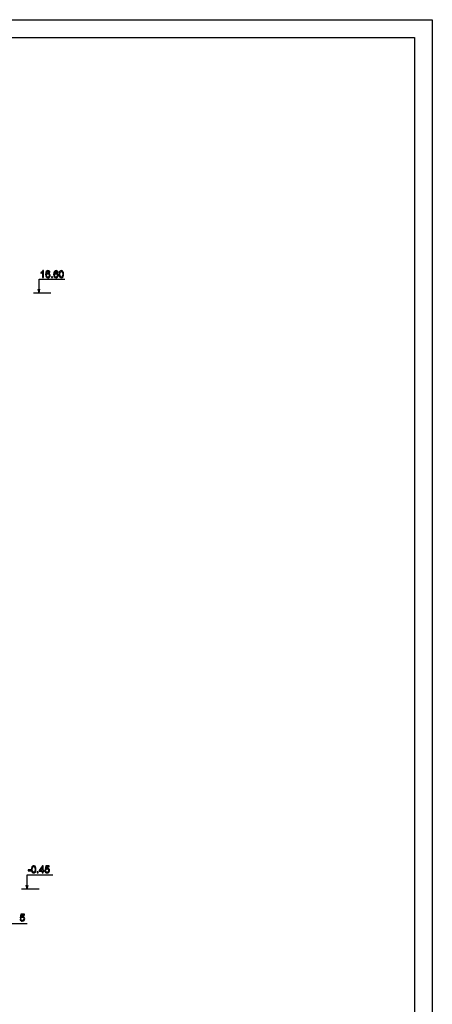
# Model space of a CAD drawing. Units: millimetres. Extents: x -399 to 404, y -289 to 277.
# Drawn here: x 295 to 404, y 19 to 277 of the extents above; entities that cross this region are included whole.
import ezdxf

# ---------------------------------------------------------------- set-up
doc = ezdxf.new("R2010")
doc.units = ezdxf.units.MM
doc.header["$MEASUREMENT"] = 0
doc.layers.add('3', color=7, linetype='Continuous')
doc.layers.add('ÐÙ¯Ú 1', color=7, linetype='Continuous')

msp = doc.modelspace()

# ---------------------------------------------------------------- linework, layer by layer
at = {"layer": '3'}
for points, knots in [([(298.2799, 54.1781), (298.2799, 54.394), (298.3021, 54.5682), (298.347, 54.6998), (298.347, 54.6998), (298.3912, 54.832), (298.4577, 54.9335), (298.5452, 55.0049), (298.5452, 55.0049), (298.6328, 55.0767), (298.7432, 55.1124), (298.876, 55.1124), (298.876, 55.1124), (298.9743, 55.1124), (299.0603, 55.0922), (299.1343, 55.0527), (299.1343, 55.0527), (299.2086, 55.0135), (299.2693, 54.9565), (299.318, 54.8819), (299.318, 54.8819), (299.3661, 54.8076), (299.404, 54.7169), (299.4312, 54.61), (299.4312, 54.61), (299.4587, 54.5031), (299.4723, 54.3592), (299.4723, 54.1781), (299.4723, 54.1781), (299.4723, 53.9633), (299.4502, 53.7904), (299.4066, 53.6585), (299.4066, 53.6585), (299.3623, 53.5267), (299.2962, 53.4249), (299.2086, 53.3528), (299.2086, 53.3528), (299.1207, 53.281), (299.0101, 53.2453), (298.876, 53.2453), (298.876, 53.2453), (298.6999, 53.2453), (298.5614, 53.3082), (298.4608, 53.4347), (298.4608, 53.4347), (298.3403, 53.5864), (298.2799, 53.8347), (298.2799, 54.1781)], [0, 0, 0, 0, 0.08333333, 0.08333333, 0.08333333, 0.08333333, 0.16666667, 0.16666667, 0.16666667, 0.16666667, 0.25, 0.25, 0.25, 0.25, 0.33333333, 0.33333333, 0.33333333, 0.33333333, 0.41666667, 0.41666667, 0.41666667, 0.41666667, 0.5, 0.5, 0.5, 0.5, 0.58333333, 0.58333333, 0.58333333, 0.58333333, 0.66666667, 0.66666667, 0.66666667, 0.66666667, 0.75, 0.75, 0.75, 0.75, 0.83333333, 0.83333333, 0.83333333, 0.83333333, 0.91666667, 0.91666667, 0.91666667, 0.91666667, 1, 1, 1, 1]), ([(298.5108, 54.1781), (298.5108, 53.8777), (298.5462, 53.6781), (298.6164, 53.5785), (298.6164, 53.5785), (298.6866, 53.4792), (298.7729, 53.4296), (298.876, 53.4296), (298.876, 53.4296), (298.9794, 53.4296), (299.066, 53.4799), (299.1362, 53.5795), (299.1362, 53.5795), (299.2064, 53.6791), (299.2418, 53.8786), (299.2418, 54.1781), (299.2418, 54.1781), (299.2418, 54.4788), (299.2064, 54.6789), (299.1362, 54.7779), (299.1362, 54.7779), (299.066, 54.8769), (298.9788, 54.9262), (298.8738, 54.9262), (298.8738, 54.9262), (298.7704, 54.9262), (298.6882, 54.8826), (298.6265, 54.7953), (298.6265, 54.7953), (298.5493, 54.684), (298.5108, 54.4781), (298.5108, 54.1781)], [0, 0, 0, 0, 0.125, 0.125, 0.125, 0.125, 0.25, 0.25, 0.25, 0.25, 0.375, 0.375, 0.375, 0.375, 0.5, 0.5, 0.5, 0.5, 0.625, 0.625, 0.625, 0.625, 0.75, 0.75, 0.75, 0.75, 0.875, 0.875, 0.875, 0.875, 1, 1, 1, 1]), ([(301.1299, 53.2762), (301.1299, 53.2762), (301.1299, 53.7139), (301.1299, 53.7139), (301.1299, 53.7139), (301.1299, 53.7139), (300.3366, 53.7139), (300.3366, 53.7139), (300.3366, 53.7139), (300.3366, 53.7139), (300.3366, 53.92), (300.3366, 53.92), (300.3366, 53.92), (300.3366, 53.92), (301.171, 55.1048), (301.171, 55.1048), (301.171, 55.1048), (301.171, 55.1048), (301.3544, 55.1048), (301.3544, 55.1048), (301.3544, 55.1048), (301.3544, 55.1048), (301.3544, 53.92), (301.3544, 53.92), (301.3544, 53.92), (301.3544, 53.92), (301.6014, 53.92), (301.6014, 53.92), (301.6014, 53.92), (301.6014, 53.92), (301.6014, 53.7139), (301.6014, 53.7139), (301.6014, 53.7139), (301.6014, 53.7139), (301.3544, 53.7139), (301.3544, 53.7139), (301.3544, 53.7139), (301.3544, 53.7139), (301.3544, 53.2762), (301.3544, 53.2762), (301.3544, 53.2762), (301.3544, 53.2762), (301.1299, 53.2762), (301.1299, 53.2762)], [0, 0, 0, 0, 0.09090909, 0.09090909, 0.09090909, 0.09090909, 0.18181818, 0.18181818, 0.18181818, 0.18181818, 0.27272727, 0.27272727, 0.27272727, 0.27272727, 0.36363636, 0.36363636, 0.36363636, 0.36363636, 0.45454545, 0.45454545, 0.45454545, 0.45454545, 0.54545455, 0.54545455, 0.54545455, 0.54545455, 0.63636364, 0.63636364, 0.63636364, 0.63636364, 0.72727273, 0.72727273, 0.72727273, 0.72727273, 0.81818182, 0.81818182, 0.81818182, 0.81818182, 0.90909091, 0.90909091, 0.90909091, 0.90909091, 1, 1, 1, 1]), ([(301.1299, 53.92), (301.1299, 53.92), (301.1299, 54.7441), (301.1299, 54.7441), (301.1299, 54.7441), (301.1299, 54.7441), (300.5576, 53.92), (300.5576, 53.92), (300.5576, 53.92), (300.5576, 53.92), (301.1299, 53.92), (301.1299, 53.92)], [0, 0, 0, 0, 0.33333333, 0.33333333, 0.33333333, 0.33333333, 0.66666667, 0.66666667, 0.66666667, 0.66666667, 1, 1, 1, 1]), ([(301.8309, 53.7553), (301.8309, 53.7553), (302.0668, 53.7752), (302.0668, 53.7752), (302.0668, 53.7752), (302.0842, 53.6601), (302.1247, 53.5741), (302.1883, 53.5162), (302.1883, 53.5162), (302.2521, 53.4584), (302.3286, 53.4296), (302.4184, 53.4296), (302.4184, 53.4296), (302.5266, 53.4296), (302.6183, 53.4704), (302.6926, 53.5517), (302.6926, 53.5517), (302.7675, 53.6335), (302.8052, 53.7417), (302.8052, 53.8761), (302.8052, 53.8761), (302.8052, 54.0041), (302.7694, 54.105), (302.6973, 54.1793), (302.6973, 54.1793), (302.6252, 54.2533), (302.5313, 54.2903), (302.4147, 54.2903), (302.4147, 54.2903), (302.3422, 54.2903), (302.2771, 54.2735), (302.2189, 54.241), (302.2189, 54.241), (302.1604, 54.2081), (302.1149, 54.1654), (302.0817, 54.1132), (302.0817, 54.1132), (302.0817, 54.1132), (301.8711, 54.1404), (301.8711, 54.1404), (301.8711, 54.1404), (301.8711, 54.1404), (302.0482, 55.0795), (302.0482, 55.0795), (302.0482, 55.0795), (302.0482, 55.0795), (302.9576, 55.0795), (302.9576, 55.0795), (302.9576, 55.0795), (302.9576, 55.0795), (302.9576, 54.8652), (302.9576, 54.8652), (302.9576, 54.8652), (302.9576, 54.8652), (302.2278, 54.8652), (302.2278, 54.8652), (302.2278, 54.8652), (302.2278, 54.8652), (302.1291, 54.3738), (302.1291, 54.3738), (302.1291, 54.3738), (302.2388, 54.4503), (302.3543, 54.4886), (302.4747, 54.4886), (302.4747, 54.4886), (302.6344, 54.4886), (302.7688, 54.4332), (302.8788, 54.3226), (302.8788, 54.3226), (302.9886, 54.2119), (303.0436, 54.0699), (303.0436, 53.896), (303.0436, 53.896), (303.0436, 53.7306), (302.9949, 53.5874), (302.8988, 53.4669), (302.8988, 53.4669), (302.7811, 53.3192), (302.6211, 53.2453), (302.4184, 53.2453), (302.4184, 53.2453), (302.2521, 53.2453), (302.1162, 53.2914), (302.0112, 53.3847), (302.0112, 53.3847), (301.9059, 53.478), (301.8458, 53.6016), (301.8309, 53.7553)], [0, 0, 0, 0, 0.04545455, 0.04545455, 0.04545455, 0.04545455, 0.09090909, 0.09090909, 0.09090909, 0.09090909, 0.13636364, 0.13636364, 0.13636364, 0.13636364, 0.18181818, 0.18181818, 0.18181818, 0.18181818, 0.22727273, 0.22727273, 0.22727273, 0.22727273, 0.27272727, 0.27272727, 0.27272727, 0.27272727, 0.31818182, 0.31818182, 0.31818182, 0.31818182, 0.36363636, 0.36363636, 0.36363636, 0.36363636, 0.40909091, 0.40909091, 0.40909091, 0.40909091, 0.45454545, 0.45454545, 0.45454545, 0.45454545, 0.5, 0.5, 0.5, 0.5, 0.54545455, 0.54545455, 0.54545455, 0.54545455, 0.59090909, 0.59090909, 0.59090909, 0.59090909, 0.63636364, 0.63636364, 0.63636364, 0.63636364, 0.68181818, 0.68181818, 0.68181818, 0.68181818, 0.72727273, 0.72727273, 0.72727273, 0.72727273, 0.77272727, 0.77272727, 0.77272727, 0.77272727, 0.81818182, 0.81818182, 0.81818182, 0.81818182, 0.86363636, 0.86363636, 0.86363636, 0.86363636, 0.90909091, 0.90909091, 0.90909091, 0.90909091, 0.95454545, 0.95454545, 0.95454545, 0.95454545, 1, 1, 1, 1]), ([(297.4044, 53.8249), (297.4044, 53.8249), (297.4044, 54.0506), (297.4044, 54.0506), (297.4044, 54.0506), (297.4044, 54.0506), (298.0943, 54.0506), (298.0943, 54.0506), (298.0943, 54.0506), (298.0943, 54.0506), (298.0943, 53.8249), (298.0943, 53.8249), (298.0943, 53.8249), (298.0943, 53.8249), (297.4044, 53.8249), (297.4044, 53.8249)], [0, 0, 0, 0, 0.25, 0.25, 0.25, 0.25, 0.5, 0.5, 0.5, 0.5, 0.75, 0.75, 0.75, 0.75, 1, 1, 1, 1]), ([(299.8268, 53.2762), (299.8268, 53.2762), (299.8268, 53.532), (299.8268, 53.532), (299.8268, 53.532), (299.8268, 53.532), (300.0826, 53.532), (300.0826, 53.532), (300.0826, 53.532), (300.0826, 53.532), (300.0826, 53.2762), (300.0826, 53.2762), (300.0826, 53.2762), (300.0826, 53.2762), (299.8268, 53.2762), (299.8268, 53.2762)], [0, 0, 0, 0, 0.25, 0.25, 0.25, 0.25, 0.5, 0.5, 0.5, 0.5, 0.75, 0.75, 0.75, 0.75, 1, 1, 1, 1])]:
    msp.add_open_spline(points, degree=3, knots=knots, dxfattribs=at)
for points in [[(297.1612, 52.7043), (297.1612, 52.7043), (303.8995, 52.7043), (303.8995, 52.7043)], [(297.1612, 49.092), (297.1612, 49.092), (297.1612, 52.7043), (297.1612, 52.7043)], [(297.1631, 49.086), (297.1631, 49.086), (296.9402, 50.039), (296.9402, 50.039)], [(297.1631, 49.086), (297.1631, 49.086), (297.386, 50.039), (297.386, 50.039)], [(295.6823, 49.092), (295.6823, 49.092), (300.2837, 49.092), (300.2837, 49.092)]]:
    msp.add_open_spline(points, degree=3, dxfattribs=at)
at = {"layer": 'ÐÙ¯Ú 1'}
for points in [[(-399.4723, 277.4726), (-399.4723, 277.4726), (403.6837, 277.4726), (403.6837, 277.4726)], [(403.6837, 277.4726), (403.6837, 277.4726), (403.6837, -288.9147), (403.6837, -288.9147)], [(-380.9023, 272.8301), (-380.9023, 272.8301), (399.0412, 272.8301), (399.0412, 272.8301)], [(399.0412, 272.8301), (399.0412, 272.8301), (399.0412, -284.2722), (399.0412, -284.2722)], [(300.2893, 209.3232), (300.2893, 209.3232), (307.0272, 209.3232), (307.0272, 209.3232)], [(300.2893, 205.7112), (300.2893, 205.7112), (300.2893, 209.3232), (300.2893, 209.3232)], [(298.8101, 205.7112), (298.8101, 205.7112), (303.4118, 205.7112), (303.4118, 205.7112)], [(300.2908, 205.7052), (300.2908, 205.7052), (300.0679, 206.6579), (300.0679, 206.6579)], [(300.2908, 205.7052), (300.2908, 205.7052), (300.5138, 206.6579), (300.5138, 206.6579)], [(290.4503, 39.9985), (290.4503, 39.9985), (297.1883, 39.9985), (297.1883, 39.9985)]]:
    msp.add_open_spline(points, degree=3, dxfattribs=at)
for points, knots in [([(301.4152, 209.6841), (301.4152, 209.6841), (301.191, 209.6841), (301.191, 209.6841), (301.191, 209.6841), (301.191, 209.6841), (301.191, 211.1147), (301.191, 211.1147), (301.191, 211.1147), (301.1369, 211.0631), (301.0661, 211.0116), (300.9785, 210.96), (300.9785, 210.96), (300.8903, 210.9085), (300.8115, 210.8699), (300.7416, 210.8443), (300.7416, 210.8443), (300.7416, 210.8443), (300.7416, 211.0609), (300.7416, 211.0609), (300.7416, 211.0609), (300.8672, 211.12), (300.9772, 211.1915), (301.0711, 211.2756), (301.0711, 211.2756), (301.1647, 211.3597), (301.2318, 211.441), (301.271, 211.5203), (301.271, 211.5203), (301.271, 211.5203), (301.4152, 211.5203), (301.4152, 211.5203), (301.4152, 211.5203), (301.4152, 211.5203), (301.4152, 209.6841), (301.4152, 209.6841)], [0, 0, 0, 0, 0.11111111, 0.11111111, 0.11111111, 0.11111111, 0.22222222, 0.22222222, 0.22222222, 0.22222222, 0.33333333, 0.33333333, 0.33333333, 0.33333333, 0.44444444, 0.44444444, 0.44444444, 0.44444444, 0.55555556, 0.55555556, 0.55555556, 0.55555556, 0.66666667, 0.66666667, 0.66666667, 0.66666667, 0.77777778, 0.77777778, 0.77777778, 0.77777778, 0.88888889, 0.88888889, 0.88888889, 0.88888889, 1, 1, 1, 1]), ([(303.1552, 211.0647), (303.1552, 211.0647), (302.932, 211.0473), (302.932, 211.0473), (302.932, 211.0473), (302.9121, 211.1355), (302.8839, 211.1997), (302.8472, 211.2392), (302.8472, 211.2392), (302.7865, 211.3034), (302.7116, 211.3354), (302.6227, 211.3354), (302.6227, 211.3354), (302.551, 211.3354), (302.4884, 211.3154), (302.4343, 211.2756), (302.4343, 211.2756), (302.3638, 211.2241), (302.3081, 211.1485), (302.267, 211.0498), (302.267, 211.0498), (302.2265, 210.9512), (302.2054, 210.8101), (302.2038, 210.6271), (302.2038, 210.6271), (302.2578, 210.7093), (302.3236, 210.7706), (302.402, 210.8105), (302.402, 210.8105), (302.4801, 210.8503), (302.562, 210.8702), (302.6477, 210.8702), (302.6477, 210.8702), (302.7976, 210.8702), (302.9247, 210.8152), (303.03, 210.7052), (303.03, 210.7052), (303.1353, 210.5948), (303.1878, 210.4525), (303.1878, 210.278), (303.1878, 210.278), (303.1878, 210.1632), (303.1628, 210.0566), (303.1135, 209.958), (303.1135, 209.958), (303.0642, 209.8596), (302.9959, 209.7838), (302.9095, 209.7313), (302.9095, 209.7313), (302.8232, 209.6791), (302.7252, 209.6532), (302.6155, 209.6532), (302.6155, 209.6532), (302.428, 209.6532), (302.2755, 209.7215), (302.1576, 209.8596), (302.1576, 209.8596), (302.0393, 209.9972), (301.9805, 210.2239), (301.9805, 210.5398), (301.9805, 210.5398), (301.9805, 210.8933), (302.0457, 211.1498), (302.1766, 211.3104), (302.1766, 211.3104), (302.2901, 211.4501), (302.4435, 211.5203), (302.6367, 211.5203), (302.6367, 211.5203), (302.7802, 211.5203), (302.8982, 211.4799), (302.9899, 211.3989), (302.9899, 211.3989), (303.0819, 211.3186), (303.1369, 211.207), (303.1552, 211.0647)], [0, 0, 0, 0, 0.05263158, 0.05263158, 0.05263158, 0.05263158, 0.10526316, 0.10526316, 0.10526316, 0.10526316, 0.15789474, 0.15789474, 0.15789474, 0.15789474, 0.21052632, 0.21052632, 0.21052632, 0.21052632, 0.26315789, 0.26315789, 0.26315789, 0.26315789, 0.31578947, 0.31578947, 0.31578947, 0.31578947, 0.36842105, 0.36842105, 0.36842105, 0.36842105, 0.42105263, 0.42105263, 0.42105263, 0.42105263, 0.47368421, 0.47368421, 0.47368421, 0.47368421, 0.52631579, 0.52631579, 0.52631579, 0.52631579, 0.57894737, 0.57894737, 0.57894737, 0.57894737, 0.63157895, 0.63157895, 0.63157895, 0.63157895, 0.68421053, 0.68421053, 0.68421053, 0.68421053, 0.73684211, 0.73684211, 0.73684211, 0.73684211, 0.78947368, 0.78947368, 0.78947368, 0.78947368, 0.84210526, 0.84210526, 0.84210526, 0.84210526, 0.89473684, 0.89473684, 0.89473684, 0.89473684, 0.94736842, 0.94736842, 0.94736842, 0.94736842, 1, 1, 1, 1]), ([(302.2386, 210.2767), (302.2386, 210.1992), (302.2553, 210.1253), (302.2879, 210.0544), (302.2879, 210.0544), (302.3208, 209.9839), (302.3666, 209.9302), (302.4254, 209.8932), (302.4254, 209.8932), (302.4846, 209.8562), (302.5468, 209.8375), (302.6117, 209.8375), (302.6117, 209.8375), (302.7065, 209.8375), (302.7878, 209.8758), (302.8558, 209.9523), (302.8558, 209.9523), (302.9241, 210.0291), (302.9579, 210.1328), (302.9579, 210.2641), (302.9579, 210.2641), (302.9579, 210.3905), (302.9244, 210.4902), (302.857, 210.5629), (302.857, 210.5629), (302.79, 210.6356), (302.7053, 210.6717), (302.6031, 210.6717), (302.6031, 210.6717), (302.5013, 210.6717), (302.4153, 210.6356), (302.3445, 210.5629), (302.3445, 210.5629), (302.274, 210.4902), (302.2386, 210.3947), (302.2386, 210.2767)], [0, 0, 0, 0, 0.11111111, 0.11111111, 0.11111111, 0.11111111, 0.22222222, 0.22222222, 0.22222222, 0.22222222, 0.33333333, 0.33333333, 0.33333333, 0.33333333, 0.44444444, 0.44444444, 0.44444444, 0.44444444, 0.55555556, 0.55555556, 0.55555556, 0.55555556, 0.66666667, 0.66666667, 0.66666667, 0.66666667, 0.77777778, 0.77777778, 0.77777778, 0.77777778, 0.88888889, 0.88888889, 0.88888889, 0.88888889, 1, 1, 1, 1]), ([(303.5372, 209.6841), (303.5372, 209.6841), (303.5372, 209.94), (303.5372, 209.94), (303.5372, 209.94), (303.5372, 209.94), (303.793, 209.94), (303.793, 209.94), (303.793, 209.94), (303.793, 209.94), (303.793, 209.6841), (303.793, 209.6841), (303.793, 209.6841), (303.793, 209.6841), (303.5372, 209.6841), (303.5372, 209.6841)], [0, 0, 0, 0, 0.25, 0.25, 0.25, 0.25, 0.5, 0.5, 0.5, 0.5, 0.75, 0.75, 0.75, 0.75, 1, 1, 1, 1]), ([(305.2855, 211.0647), (305.2855, 211.0647), (305.0623, 211.0473), (305.0623, 211.0473), (305.0623, 211.0473), (305.0424, 211.1355), (305.0142, 211.1997), (304.9775, 211.2392), (304.9775, 211.2392), (304.9168, 211.3034), (304.8419, 211.3354), (304.753, 211.3354), (304.753, 211.3354), (304.6813, 211.3354), (304.6187, 211.3154), (304.5646, 211.2756), (304.5646, 211.2756), (304.4941, 211.2241), (304.4384, 211.1485), (304.3973, 211.0498), (304.3973, 211.0498), (304.3568, 210.9512), (304.3357, 210.8101), (304.3341, 210.6271), (304.3341, 210.6271), (304.3881, 210.7093), (304.4539, 210.7706), (304.5323, 210.8105), (304.5323, 210.8105), (304.6104, 210.8503), (304.6923, 210.8702), (304.778, 210.8702), (304.778, 210.8702), (304.9279, 210.8702), (305.055, 210.8152), (305.1603, 210.7052), (305.1603, 210.7052), (305.2656, 210.5948), (305.3181, 210.4525), (305.3181, 210.278), (305.3181, 210.278), (305.3181, 210.1632), (305.2931, 210.0566), (305.2438, 209.958), (305.2438, 209.958), (305.1945, 209.8596), (305.1262, 209.7838), (305.0398, 209.7313), (305.0398, 209.7313), (304.9535, 209.6791), (304.8555, 209.6532), (304.7458, 209.6532), (304.7458, 209.6532), (304.5583, 209.6532), (304.4058, 209.7215), (304.2879, 209.8596), (304.2879, 209.8596), (304.1696, 209.9972), (304.1108, 210.2239), (304.1108, 210.5398), (304.1108, 210.5398), (304.1108, 210.8933), (304.176, 211.1498), (304.3069, 211.3104), (304.3069, 211.3104), (304.4204, 211.4501), (304.5738, 211.5203), (304.767, 211.5203), (304.767, 211.5203), (304.9105, 211.5203), (305.0285, 211.4799), (305.1202, 211.3989), (305.1202, 211.3989), (305.2122, 211.3186), (305.2672, 211.207), (305.2855, 211.0647)], [0, 0, 0, 0, 0.05263158, 0.05263158, 0.05263158, 0.05263158, 0.10526316, 0.10526316, 0.10526316, 0.10526316, 0.15789474, 0.15789474, 0.15789474, 0.15789474, 0.21052632, 0.21052632, 0.21052632, 0.21052632, 0.26315789, 0.26315789, 0.26315789, 0.26315789, 0.31578947, 0.31578947, 0.31578947, 0.31578947, 0.36842105, 0.36842105, 0.36842105, 0.36842105, 0.42105263, 0.42105263, 0.42105263, 0.42105263, 0.47368421, 0.47368421, 0.47368421, 0.47368421, 0.52631579, 0.52631579, 0.52631579, 0.52631579, 0.57894737, 0.57894737, 0.57894737, 0.57894737, 0.63157895, 0.63157895, 0.63157895, 0.63157895, 0.68421053, 0.68421053, 0.68421053, 0.68421053, 0.73684211, 0.73684211, 0.73684211, 0.73684211, 0.78947368, 0.78947368, 0.78947368, 0.78947368, 0.84210526, 0.84210526, 0.84210526, 0.84210526, 0.89473684, 0.89473684, 0.89473684, 0.89473684, 0.94736842, 0.94736842, 0.94736842, 0.94736842, 1, 1, 1, 1]), ([(304.3689, 210.2767), (304.3689, 210.1992), (304.3856, 210.1253), (304.4182, 210.0544), (304.4182, 210.0544), (304.4511, 209.9839), (304.4969, 209.9302), (304.5557, 209.8932), (304.5557, 209.8932), (304.6149, 209.8562), (304.6771, 209.8375), (304.742, 209.8375), (304.742, 209.8375), (304.8368, 209.8375), (304.9181, 209.8758), (304.9861, 209.9523), (304.9861, 209.9523), (305.0544, 210.0291), (305.0882, 210.1328), (305.0882, 210.2641), (305.0882, 210.2641), (305.0882, 210.3905), (305.0547, 210.4902), (304.9873, 210.5629), (304.9873, 210.5629), (304.9203, 210.6356), (304.8356, 210.6717), (304.7334, 210.6717), (304.7334, 210.6717), (304.6316, 210.6717), (304.5456, 210.6356), (304.4748, 210.5629), (304.4748, 210.5629), (304.4043, 210.4902), (304.3689, 210.3947), (304.3689, 210.2767)], [0, 0, 0, 0, 0.11111111, 0.11111111, 0.11111111, 0.11111111, 0.22222222, 0.22222222, 0.22222222, 0.22222222, 0.33333333, 0.33333333, 0.33333333, 0.33333333, 0.44444444, 0.44444444, 0.44444444, 0.44444444, 0.55555556, 0.55555556, 0.55555556, 0.55555556, 0.66666667, 0.66666667, 0.66666667, 0.66666667, 0.77777778, 0.77777778, 0.77777778, 0.77777778, 0.88888889, 0.88888889, 0.88888889, 0.88888889, 1, 1, 1, 1]), ([(305.5413, 210.586), (305.5413, 210.8019), (305.5635, 210.9762), (305.6084, 211.1077), (305.6084, 211.1077), (305.6526, 211.2399), (305.719, 211.3414), (305.8066, 211.4128), (305.8066, 211.4128), (305.8942, 211.4846), (306.0046, 211.5203), (306.1374, 211.5203), (306.1374, 211.5203), (306.2357, 211.5203), (306.3217, 211.5001), (306.3957, 211.4606), (306.3957, 211.4606), (306.47, 211.4214), (306.5307, 211.3645), (306.5794, 211.2898), (306.5794, 211.2898), (306.6275, 211.2155), (306.6654, 211.1248), (306.6926, 211.0179), (306.6926, 211.0179), (306.7201, 210.911), (306.7337, 210.7671), (306.7337, 210.586), (306.7337, 210.586), (306.7337, 210.3713), (306.7116, 210.1983), (306.668, 210.0664), (306.668, 210.0664), (306.6237, 209.9346), (306.5576, 209.8328), (306.47, 209.7607), (306.47, 209.7607), (306.3821, 209.6889), (306.2714, 209.6532), (306.1374, 209.6532), (306.1374, 209.6532), (305.9612, 209.6532), (305.8228, 209.7161), (305.7222, 209.8426), (305.7222, 209.8426), (305.6017, 209.9943), (305.5413, 210.2426), (305.5413, 210.586)], [0, 0, 0, 0, 0.08333333, 0.08333333, 0.08333333, 0.08333333, 0.16666667, 0.16666667, 0.16666667, 0.16666667, 0.25, 0.25, 0.25, 0.25, 0.33333333, 0.33333333, 0.33333333, 0.33333333, 0.41666667, 0.41666667, 0.41666667, 0.41666667, 0.5, 0.5, 0.5, 0.5, 0.58333333, 0.58333333, 0.58333333, 0.58333333, 0.66666667, 0.66666667, 0.66666667, 0.66666667, 0.75, 0.75, 0.75, 0.75, 0.83333333, 0.83333333, 0.83333333, 0.83333333, 0.91666667, 0.91666667, 0.91666667, 0.91666667, 1, 1, 1, 1]), ([(305.7722, 210.586), (305.7722, 210.2856), (305.8076, 210.086), (305.8778, 209.9864), (305.8778, 209.9864), (305.948, 209.8872), (306.0343, 209.8375), (306.1374, 209.8375), (306.1374, 209.8375), (306.2408, 209.8375), (306.3274, 209.8878), (306.3976, 209.9874), (306.3976, 209.9874), (306.4678, 210.087), (306.5032, 210.2865), (306.5032, 210.586), (306.5032, 210.586), (306.5032, 210.8867), (306.4678, 211.0868), (306.3976, 211.1858), (306.3976, 211.1858), (306.3274, 211.2848), (306.2401, 211.3341), (306.1352, 211.3341), (306.1352, 211.3341), (306.0318, 211.3341), (305.9496, 211.2905), (305.8879, 211.2032), (305.8879, 211.2032), (305.8107, 211.0919), (305.7722, 210.886), (305.7722, 210.586)], [0, 0, 0, 0, 0.125, 0.125, 0.125, 0.125, 0.25, 0.25, 0.25, 0.25, 0.375, 0.375, 0.375, 0.375, 0.5, 0.5, 0.5, 0.5, 0.625, 0.625, 0.625, 0.625, 0.75, 0.75, 0.75, 0.75, 0.875, 0.875, 0.875, 0.875, 1, 1, 1, 1]), ([(295.2921, 41.0734), (295.2921, 41.0734), (295.528, 41.0933), (295.528, 41.0933), (295.528, 41.0933), (295.5454, 40.9782), (295.5858, 40.8922), (295.6494, 40.8343), (295.6494, 40.8343), (295.7133, 40.7765), (295.7898, 40.7477), (295.8796, 40.7477), (295.8796, 40.7477), (295.9877, 40.7477), (296.0794, 40.7885), (296.1537, 40.8697), (296.1537, 40.8697), (296.2287, 40.9516), (296.2663, 41.0598), (296.2663, 41.1942), (296.2663, 41.1942), (296.2663, 41.3222), (296.2306, 41.4231), (296.1585, 41.4974), (296.1585, 41.4974), (296.0864, 41.5714), (295.9925, 41.6084), (295.8758, 41.6084), (295.8758, 41.6084), (295.8034, 41.6084), (295.7382, 41.5916), (295.6801, 41.5591), (295.6801, 41.5591), (295.6216, 41.5262), (295.576, 41.4835), (295.5428, 41.4313), (295.5428, 41.4313), (295.5428, 41.4313), (295.3322, 41.4585), (295.3322, 41.4585), (295.3322, 41.4585), (295.3322, 41.4585), (295.5093, 42.3976), (295.5093, 42.3976), (295.5093, 42.3976), (295.5093, 42.3976), (296.4187, 42.3976), (296.4187, 42.3976), (296.4187, 42.3976), (296.4187, 42.3976), (296.4187, 42.1832), (296.4187, 42.1832), (296.4187, 42.1832), (296.4187, 42.1832), (295.6889, 42.1832), (295.6889, 42.1832), (295.6889, 42.1832), (295.6889, 42.1832), (295.5903, 41.6919), (295.5903, 41.6919), (295.5903, 41.6919), (295.7, 41.7684), (295.8154, 41.8066), (295.9359, 41.8066), (295.9359, 41.8066), (296.0955, 41.8066), (296.2299, 41.7513), (296.34, 41.6406), (296.34, 41.6406), (296.4497, 41.53), (296.5047, 41.388), (296.5047, 41.2141), (296.5047, 41.2141), (296.5047, 41.0487), (296.456, 40.9055), (296.3599, 40.785), (296.3599, 40.785), (296.2423, 40.6373), (296.0823, 40.5633), (295.8796, 40.5633), (295.8796, 40.5633), (295.7133, 40.5633), (295.5773, 40.6095), (295.4723, 40.7028), (295.4723, 40.7028), (295.367, 40.7961), (295.3069, 40.9197), (295.2921, 41.0734)], [0, 0, 0, 0, 0.04545455, 0.04545455, 0.04545455, 0.04545455, 0.09090909, 0.09090909, 0.09090909, 0.09090909, 0.13636364, 0.13636364, 0.13636364, 0.13636364, 0.18181818, 0.18181818, 0.18181818, 0.18181818, 0.22727273, 0.22727273, 0.22727273, 0.22727273, 0.27272727, 0.27272727, 0.27272727, 0.27272727, 0.31818182, 0.31818182, 0.31818182, 0.31818182, 0.36363636, 0.36363636, 0.36363636, 0.36363636, 0.40909091, 0.40909091, 0.40909091, 0.40909091, 0.45454545, 0.45454545, 0.45454545, 0.45454545, 0.5, 0.5, 0.5, 0.5, 0.54545455, 0.54545455, 0.54545455, 0.54545455, 0.59090909, 0.59090909, 0.59090909, 0.59090909, 0.63636364, 0.63636364, 0.63636364, 0.63636364, 0.68181818, 0.68181818, 0.68181818, 0.68181818, 0.72727273, 0.72727273, 0.72727273, 0.72727273, 0.77272727, 0.77272727, 0.77272727, 0.77272727, 0.81818182, 0.81818182, 0.81818182, 0.81818182, 0.86363636, 0.86363636, 0.86363636, 0.86363636, 0.90909091, 0.90909091, 0.90909091, 0.90909091, 0.95454545, 0.95454545, 0.95454545, 0.95454545, 1, 1, 1, 1])]:
    msp.add_open_spline(points, degree=3, knots=knots, dxfattribs=at)

doc.saveas('drawing.dxf')
